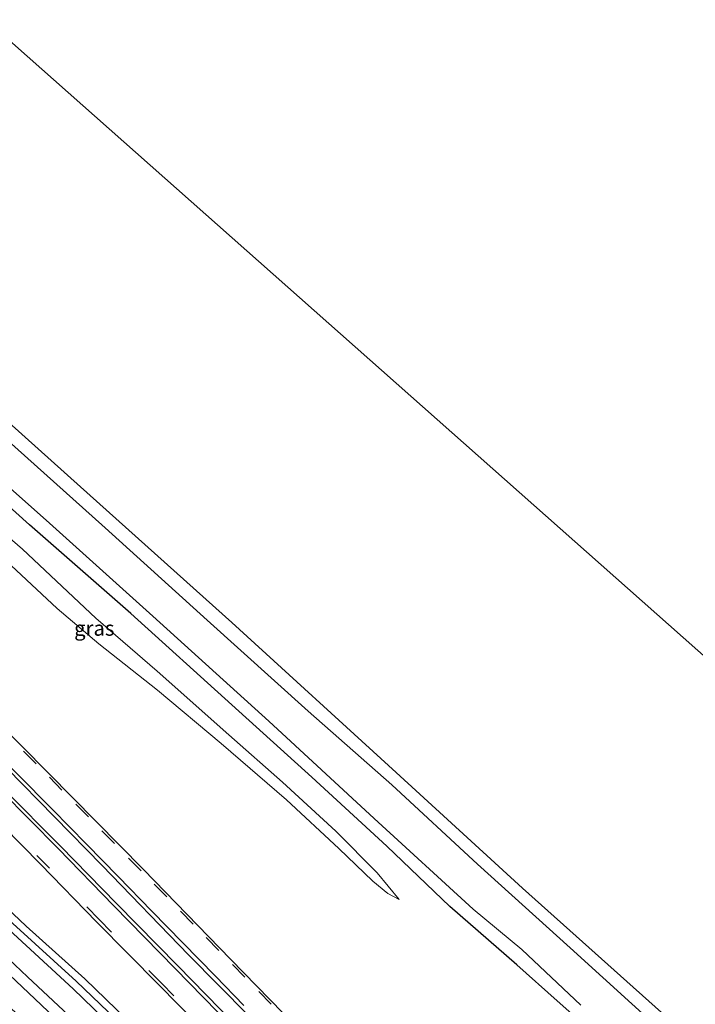
# Model space of a CAD drawing. Units: metres. Extents: x 49949 to 60003, y 424998 to 426388.
# Drawn here: x 59596 to 59709, y 425310 to 425476 of the extents above; entities that cross this region are included whole.
import ezdxf
from ezdxf.enums import TextEntityAlignment as Align

# ---------------------------------------------------------------- set-up
doc = ezdxf.new("R2010")
doc.units = ezdxf.units.M
doc.linetypes.add('VW-3-9_STREEP', pattern=[12, 3, -9])
for name, color, linetype in [('B-ME-GW-INSTEEKWATERGANG-L-B1', 10, 'Continuous'), ('B-ME-GW-WATERGANG-GREPPEL-L-B1', 10, 'Continuous'), ('B-ME-KG-KADASTRAAL-OPNAMEDTMGRENS-L-B1', 10, 'Continuous')]:
    doc.layers.add(name, color=color, linetype=linetype)
for name, color, linetype, lineweight in [('B-ME-GW-KRUINLIJN-L-B1', 93, 'Continuous', 18), ('B-ME-GW-TEENLIJN-L-B1', 93, 'Continuous', 18), ('B-ME-IE-GRASLAND-GV-B6', 93, 'Continuous', 18), ('B-ME-IE-GRONDWERKLIJN-GROND_INGERICHT-GV-B6', 253, 'Continuous', 18), ('B-ME-OG-WATER-GV-B6', 153, 'Continuous', 18), ('B-ME-VH-VERH_SOORT-BITUMEN-GV-B6', 8, 'IE-TERREINAFSCHEIDING-NATUURLIJK-HOUTWAL', 18), ('B-ME-VW-MARKERING-39STREEP-015-L-B1', 255, 'VW-3-9_STREEP', 18), ('B-ME-VW-MARKERING-STREEP-015-L-B1', 7, 'Continuous', 18)]:
    doc.layers.add(name, color=color, linetype=linetype, lineweight=lineweight)
doc.styles.add('NLCS-ISO', font='NLCS-ISO.TTF')
doc.linetypes.add('IE-TERREINAFSCHEIDING-NATUURLIJK-HOUTWAL', pattern='A,7,-1.5,[67,NLCS.SHX,S=0.75,R=45,X=0,Y=0],-1.5,7,-1.5,[70,NLCS.SHX,S=0.75,R=0,X=0,Y=0],-1.5', length=20)

msp = doc.modelspace()

# ---------------------------------------------------------------- linework, layer by layer
at = {"layer": 'B-ME-GW-INSTEEKWATERGANG-L-B1'}
for points in [[(59566.11, 425432.636, 0.76), (59581.614, 425418.844, 0.667), (59605.766, 425397.222, 0.637), (59631.162, 425374.467, 0.533), (59658.702, 425349.293, 0.47), (59679.929, 425329.898, 0.399), (59705.404, 425307.172, 0.303), (59722.904, 425290.887, 0.311), (59742.702, 425273.065, 0.253), (59759.965, 425256.873, 0.261), (59774.831, 425243.056, 0.319), (59792.681, 425226.203, 0.491), (59810.241, 425209.906, 0.42), (59824.897, 425195.802, 0.37), (59841.233, 425180.313, 0.319), (59844.396, 425177.37, 0.114)], [(59839.169, 425168.06, 0.399), (59827.442, 425178.865, 0.399), (59811.969, 425193.696, 0.441), (59799.708, 425205.188, 0.445), (59786.822, 425217.541, 0.399), (59775.698, 425228.094, 0.487), (59759.843, 425242.862, 0.462), (59747.062, 425254.812, 0.483), (59736.204, 425264.706, 0.487), (59722.347, 425277.43, 0.549), (59708.536, 425290.038, 0.495), (59694.724, 425303.052, 0.416), (59685.727, 425311.007, 0.328), (59678.991, 425317.033, 0.332), (59667.738, 425326.817, 0.332), (59657.158, 425336.984, 0.349), (59644.563, 425348.536, 0.365), (59631.122, 425360.694, 0.445), (59614.168, 425375.991, 0.411), (59597.182, 425390.882, 0.47), (59581.049, 425405.345, 0.474), (59566.99, 425417.769, 0.466), (59560.688, 425422.868, 0.664)], [(59613.503, 425307.906, 1.407), (59606.485, 425314.704, 1.495), (59596.607, 425323.514, 1.603), (59587.809, 425331.897, 1.633), (59579.263, 425339.592, 1.616), (59571.498, 425346.426, 1.532), (59562.083, 425355.324, 1.47), (59551.454, 425365.354, 1.461), (59542.044, 425374.237, 1.449), (59536.699, 425379.181, 1.378)], [(59535.475, 425376.924, 1.52), (59547.734, 425365.566, 1.432), (59559.713, 425354.075, 1.49), (59570.606, 425343.98, 1.495), (59581.537, 425333.859, 1.499), (59592.332, 425324.28, 1.62), (59604.506, 425313.013, 1.566), (59616.518, 425301.404, 1.532), (59625.811, 425292.755, 1.411), (59642.987, 425276.393, 1.185), (59664.672, 425256.414, 1.051), (59683.151, 425239.237, 0.909), (59700.959, 425221.164, 0.779), (59718.574, 425203.061, 0.738), (59735.208, 425186.702, 0.696), (59751.645, 425171.457, 0.792), (59764.796, 425160.269, 0.763), (59780.299, 425148.514, 0.775), (59796.238, 425138.293, 0.792), (59808.792, 425130.558, 0.788), (59815.882, 425125.961, 0.784)]]:
    msp.add_polyline3d(points, dxfattribs=at)
at = {"layer": 'B-ME-GW-KRUINLIJN-L-B1'}
msp.add_polyline3d([(59556.859, 425415.806, 2.454), (59566.738, 425407.794, 2.31), (59576.8, 425399.577, 2.139), (59586.396, 425390.729, 2.101), (59594.135, 425384.026, 2.013), (59601.842, 425376.855, 1.93), (59608.812, 425370.884, 1.808), (59618.662, 425363.107, 1.603), (59629.344, 425354.157, 1.503), (59640.309, 425344.731, 1.256), (59649.077, 425336.542, 1.219), (59654.817, 425331.08, 1.118), (59657.344, 425329.034, 1.06), (59659.255, 425327.989, 0.775)], dxfattribs=at)
at = {"layer": 'B-ME-GW-TEENLIJN-L-B1'}
msp.add_polyline3d([(59659.255, 425327.989, 0.775), (59655.548, 425332.496, 0.75), (59648.602, 425339.485, 0.738), (59639.648, 425347.677, 0.625), (59630.668, 425355.656, 0.633), (59618.592, 425366.301, 0.612), (59608.339, 425375.227, 0.759), (59596.006, 425386.793, 0.838), (59586.38, 425395.071, 0.788), (59575.179, 425405.725, 0.771), (59566.181, 425413.267, 0.775), (59558.672, 425419.04, 0.819)], dxfattribs=at)
at = {"layer": 'B-ME-GW-WATERGANG-GREPPEL-L-B1'}
msp.add_polyline3d([(59535.859, 425377.542, 1.073), (59549.726, 425365.436, 0.938), (59561.242, 425354.714, 0.943), (59572.945, 425343.546, 0.976), (59584.02, 425333.563, 1.085), (59594.366, 425323.963, 1.164), (59605.019, 425314.33, 0.888), (59625.178, 425295.048, 0.805)], dxfattribs=at)
at = {"layer": 'B-ME-IE-GRASLAND-GV-B6'}
for points in [[(59703.787, 425305.541, -0.509), (59687.921, 425319.905, -0.509), (59672.388, 425333.947, -0.509), (59657.973, 425347.252, -0.509), (59643.951, 425359.629, -0.509), (59626.991, 425374.886, -0.509), (59609.857, 425390.386, -0.509), (59593.119, 425405.407, -0.509), (59574.717, 425421.827, -0.509), (59564.864, 425430.37, -0.508), (59566.11, 425432.636, 0.76), (59581.614, 425418.844, 0.667), (59605.766, 425397.222, 0.637), (59631.162, 425374.467, 0.533), (59658.702, 425349.293, 0.47), (59679.929, 425329.898, 0.399), (59705.404, 425307.172, 0.303)], [(59694.724, 425303.052, 0.416), (59685.727, 425311.007, 0.328), (59678.991, 425317.033, 0.332), (59667.738, 425326.817, 0.332), (59657.158, 425336.984, 0.349), (59644.563, 425348.536, 0.365), (59631.122, 425360.694, 0.445), (59614.168, 425375.991, 0.411), (59597.182, 425390.882, 0.47), (59581.049, 425405.345, 0.474), (59566.99, 425417.769, 0.466), (59560.688, 425422.868, 0.664), (59562.061, 425425.234, -0.508), (59578.867, 425410.315, -0.509), (59599.996, 425391.648, -0.509), (59617.874, 425375.525, -0.509), (59637.331, 425357.93, -0.509), (59655.008, 425341.579, -0.509), (59671.636, 425326.417, -0.509), (59679.795, 425319.651, -0.509), (59689.727, 425310.304, -0.509)], [(59581.049, 425405.345, 0.474), (59597.182, 425390.882, 0.47), (59614.168, 425375.991, 0.411), (59631.122, 425360.694, 0.445), (59644.563, 425348.536, 0.365), (59657.158, 425336.984, 0.349)], [(59631.527, 425307.234, 1.562), (59622.081, 425316.912, 1.685), (59611.77, 425327.363, 1.813), (59602.371, 425336.947, 1.976), (59592.834, 425346.596, 2.117), (59583.671, 425355.961, 2.287), (59573.711, 425365.857, 2.468), (59563.927, 425375.542, 2.626), (59553.556, 425385.642, 2.773), (59543.888, 425395.087, 2.917), (59546.285, 425396.445, 2.871), (59560.888, 425382.224, 2.54), (59576.739, 425366.61, 2.319), (59593.384, 425350.024, 2.038), (59609.401, 425333.708, 1.762), (59623.843, 425318.743, 1.557), (59638.952, 425303.458, 1.415)], [(59586.38, 425395.071, 0.788), (59596.006, 425386.793, 0.838), (59608.339, 425375.227, 0.759), (59618.592, 425366.301, 0.612), (59630.668, 425355.656, 0.633), (59639.648, 425347.677, 0.625), (59648.602, 425339.485, 0.738), (59655.548, 425332.496, 0.75), (59659.255, 425327.989, 0.775), (59657.344, 425329.034, 1.06), (59654.817, 425331.08, 1.118), (59649.077, 425336.542, 1.219), (59640.309, 425344.731, 1.256), (59629.344, 425354.157, 1.503), (59618.662, 425363.107, 1.603), (59608.812, 425370.884, 1.808), (59601.842, 425376.855, 1.93), (59594.135, 425384.026, 2.013)], [(59594.135, 425384.026, 2.013), (59601.842, 425376.855, 1.93), (59608.812, 425370.884, 1.808), (59618.662, 425363.107, 1.603), (59629.344, 425354.157, 1.503), (59640.309, 425344.731, 1.256), (59649.077, 425336.542, 1.219), (59654.817, 425331.08, 1.118), (59657.344, 425329.034, 1.06), (59659.255, 425327.989, 0.775), (59655.548, 425332.496, 0.75), (59648.602, 425339.485, 0.738), (59639.648, 425347.677, 0.625), (59630.668, 425355.656, 0.633), (59618.592, 425366.301, 0.612), (59608.339, 425375.227, 0.759), (59596.006, 425386.793, 0.838), (59586.38, 425395.071, 0.788)], [(59625.178, 425295.048, 0.805), (59605.019, 425314.33, 0.888), (59594.366, 425323.963, 1.164), (59584.02, 425333.563, 1.085), (59572.945, 425343.546, 0.976), (59561.242, 425354.714, 0.943), (59549.726, 425365.436, 0.938), (59535.859, 425377.542, 1.073), (59536.699, 425379.181, 1.378), (59542.044, 425374.237, 1.449), (59551.454, 425365.354, 1.461), (59562.083, 425355.324, 1.47), (59571.498, 425346.426, 1.532), (59579.263, 425339.592, 1.616), (59587.809, 425331.897, 1.633), (59596.607, 425323.514, 1.603), (59606.485, 425314.704, 1.495), (59613.503, 425307.906, 1.407)], [(59610.687, 425302.13, 1.829), (59596.875, 425315.054, 1.733), (59578.734, 425332.125, 1.691), (59563.285, 425346.548, 1.637), (59546.256, 425362.333, 1.486), (59533.913, 425373.858, 1.494), (59535.475, 425376.924, 1.52), (59547.734, 425365.566, 1.432), (59559.713, 425354.075, 1.49), (59570.606, 425343.98, 1.495), (59581.537, 425333.859, 1.499), (59592.332, 425324.28, 1.62), (59604.506, 425313.013, 1.566), (59616.518, 425301.404, 1.532)], [(59616.518, 425301.404, 1.532), (59604.506, 425313.013, 1.566), (59592.332, 425324.28, 1.62), (59581.537, 425333.859, 1.499), (59570.606, 425343.98, 1.495), (59559.713, 425354.075, 1.49), (59547.734, 425365.566, 1.432), (59535.475, 425376.924, 1.52), (59535.859, 425377.542, 1.073), (59549.726, 425365.436, 0.938), (59561.242, 425354.714, 0.943), (59572.945, 425343.546, 0.976), (59584.02, 425333.563, 1.085), (59594.366, 425323.963, 1.164), (59605.019, 425314.33, 0.888), (59625.178, 425295.048, 0.805)], [(59594.95, 425308.935, 1.842), (59580.938, 425321.997, 1.859), (59563.85, 425338.096, 1.666), (59548.894, 425352.23, 1.587), (59542.815, 425357.945, 1.587), (59536.434, 425363.53, 1.57), (59530.843, 425368.422, 1.515), (59532.901, 425372.213, 1.507), (59551.6, 425354.777, 1.436), (59570.587, 425337.138, 1.444), (59587.365, 425321.488, 1.486), (59604.588, 425305.185, 1.591)], [(59644.119, 425304.469, 1.306), (59630.945, 425317.999, 1.457), (59616.306, 425333.054, 1.67), (59600.383, 425349.19, 1.909), (59581.998, 425367.737, 2.247)], [(59589.592, 425343.484, 2.023), (59599.049, 425333.913, 1.877), (59608.511, 425324.219, 1.741), (59618.955, 425313.656, 1.584), (59628.369, 425304.053, 1.464)], [(59657.158, 425336.984, 0.349), (59667.738, 425326.817, 0.332), (59678.991, 425317.033, 0.332), (59685.727, 425311.007, 0.328), (59694.724, 425303.052, 0.416)], [(59613.503, 425307.906, 1.407), (59606.485, 425314.704, 1.495), (59596.607, 425323.514, 1.603), (59587.809, 425331.897, 1.633)]]:
    msp.add_polyline3d(points, dxfattribs=at)
at = {"layer": 'B-ME-IE-GRONDWERKLIJN-GROND_INGERICHT-GV-B6'}
msp.add_polyline3d([(59844.396, 425177.37, 0.114), (59841.233, 425180.313, 0.319), (59824.897, 425195.802, 0.37), (59810.241, 425209.906, 0.42), (59792.681, 425226.203, 0.491), (59774.831, 425243.056, 0.319), (59759.965, 425256.873, 0.261), (59742.702, 425273.065, 0.253), (59722.904, 425290.887, 0.311), (59705.404, 425307.172, 0.303), (59679.929, 425329.898, 0.399), (59658.702, 425349.293, 0.47), (59631.162, 425374.467, 0.533), (59605.766, 425397.222, 0.637), (59581.614, 425418.844, 0.667), (59566.11, 425432.636, 0.76), (59589.845, 425475.607, 0.56), (59851.406, 425243.947, 0.537), (59883.432, 425247.869, 0.512), (59844.396, 425177.37, 0.114)], dxfattribs=at)
at = {"layer": 'B-ME-KG-KADASTRAAL-OPNAMEDTMGRENS-L-B1'}
msp.add_polyline3d([(59589.845, 425475.607, 0.56), (59851.406, 425243.947, 0.537), (59883.432, 425247.869, 0.512)], dxfattribs=at)
at = {"layer": 'B-ME-OG-WATER-GV-B6'}
msp.add_polyline3d([(59689.727, 425310.304, -0.509), (59679.795, 425319.651, -0.509), (59671.636, 425326.417, -0.509), (59655.008, 425341.579, -0.509), (59637.331, 425357.93, -0.509), (59617.874, 425375.525, -0.509), (59599.996, 425391.648, -0.509), (59578.867, 425410.315, -0.509), (59562.061, 425425.234, -0.508), (59564.864, 425430.37, -0.508), (59574.717, 425421.827, -0.509), (59593.119, 425405.407, -0.509), (59609.857, 425390.386, -0.509), (59626.991, 425374.886, -0.509), (59643.951, 425359.629, -0.509), (59657.973, 425347.252, -0.509), (59672.388, 425333.947, -0.509), (59687.921, 425319.905, -0.509), (59703.787, 425305.541, -0.509)], dxfattribs=at)
at = {"layer": 'B-ME-VH-VERH_SOORT-BITUMEN-GV-B6'}
for points in [[(59638.952, 425303.458, 1.415), (59623.843, 425318.743, 1.557), (59609.401, 425333.708, 1.762), (59593.384, 425350.024, 2.038), (59576.739, 425366.61, 2.319), (59560.888, 425382.224, 2.54), (59546.285, 425396.445, 2.871), (59546.496, 425396.993, 2.892), (59548.191, 425400.008, 2.85), (59548.547, 425400.503, 2.859), (59563.235, 425386.184, 2.578), (59581.998, 425367.737, 2.247), (59600.383, 425349.19, 1.909), (59616.306, 425333.054, 1.67), (59630.945, 425317.999, 1.457), (59644.119, 425304.469, 1.306)], [(59628.369, 425304.053, 1.464), (59618.955, 425313.656, 1.584), (59608.511, 425324.219, 1.741), (59599.049, 425333.913, 1.877), (59589.592, 425343.484, 2.023), (59580.626, 425352.627, 2.176), (59570.59, 425362.592, 2.349), (59560.616, 425372.465, 2.506), (59550.383, 425382.442, 2.684), (59540.7504, 425391.6849, 2.811), (59541.175, 425392.152, 2.83), (59543.448, 425394.559, 2.915), (59543.888, 425395.087, 2.917), (59553.556, 425385.642, 2.773), (59563.927, 425375.542, 2.626), (59573.711, 425365.857, 2.468), (59583.671, 425355.961, 2.287), (59592.834, 425346.596, 2.117), (59602.371, 425336.947, 1.976), (59611.77, 425327.363, 1.813), (59622.081, 425316.912, 1.685), (59631.527, 425307.234, 1.562)], [(59604.588, 425305.185, 1.591), (59587.365, 425321.488, 1.486), (59570.587, 425337.138, 1.444), (59551.6, 425354.777, 1.436), (59532.901, 425372.213, 1.507), (59533.913, 425373.858, 1.494), (59546.256, 425362.333, 1.486), (59563.285, 425346.548, 1.637), (59578.734, 425332.125, 1.691), (59596.875, 425315.054, 1.733), (59610.687, 425302.13, 1.829)]]:
    msp.add_polyline3d(points, dxfattribs=at)
at = {"layer": 'B-ME-VW-MARKERING-39STREEP-015-L-B1'}
for points in [[(59642, 425306.1, 1.4), (59637.75, 425310.44, 1.44), (59633.35, 425314.98, 1.48), (59628.95, 425319.48, 1.51), (59624.64, 425323.89, 1.59), (59620.22, 425328.46, 1.64), (59615.92, 425332.83, 1.72), (59611.44, 425337.39, 1.79), (59607.06, 425341.9, 1.85), (59602.63, 425346.38, 1.91), (59598.29, 425350.78, 2.01), (59593.82, 425355.26, 2.08), (59589.49, 425359.59, 2.2), (59584.99, 425364.08, 2.27), (59580.52, 425368.54, 2.32), (59576.02, 425372.95, 2.39), (59571.51, 425377.37, 2.47), (59567.07, 425381.81, 2.55), (59562.59, 425386.19, 2.62), (59558.12, 425390.55, 2.7), (59553.67, 425394.88, 2.75), (59549.19, 425399.25, 2.81), (59548.2809, 425400.1329, 2.8181)], [(59629.753, 425303.223, 1.454), (59619.318, 425313.976, 1.599), (59608.879, 425324.644, 1.729), (59600.524, 425333.255, 1.883), (59589.982, 425343.917, 2.028), (59580.999, 425352.994, 2.203), (59570.976, 425362.99, 2.362), (59560.979, 425372.873, 2.527), (59550.799, 425382.777, 2.69), (59541.175, 425392.152, 2.83)]]:
    msp.add_polyline3d(points, dxfattribs=at)
at = {"layer": 'B-ME-VW-MARKERING-STREEP-015-L-B1'}
for points in [[(59546.548, 425397.0845, 2.8892), (59552.33, 425391.48, 2.83), (59557.17, 425386.74, 2.77), (59561.64, 425382.37, 2.69), (59568.06, 425376, 2.58), (59572.92, 425371.26, 2.49), (59578.45, 425365.77, 2.4), (59584.55, 425359.7, 2.32), (59589.2, 425355.02, 2.24), (59595.13, 425349.08, 2.12), (59601.02, 425343.13, 2.02), (59606.76, 425337.32, 1.92), (59612.09, 425331.86, 1.83), (59617.74, 425326.06, 1.74), (59622.89, 425320.78, 1.68), (59628.39, 425315.16, 1.61), (59633.17, 425310.25, 1.56)], [(59631.09, 425306.761, 1.55), (59621.66, 425316.425, 1.69), (59611.341, 425326.941, 1.813), (59602.007, 425336.545, 1.972), (59592.467, 425346.209, 2.117), (59583.308, 425355.498, 2.284), (59573.317, 425365.392, 2.46), (59563.443, 425375.1, 2.604), (59553.123, 425385.14, 2.774), (59543.448, 425394.559, 2.915)]]:
    msp.add_polyline3d(points, dxfattribs=at)

# ---------------------------------------------------------------- texts
at = {"layer": 'B-ME-IE-GRASLAND-GV-B6', "ltscale": 0.2, "style": 'NLCS-ISO'}
msp.add_text('gras', height=2.5, dxfattribs=at).set_placement((59608.057, 425373.5145), align=Align.MIDDLE_CENTER)

doc.saveas('drawing.dxf')
